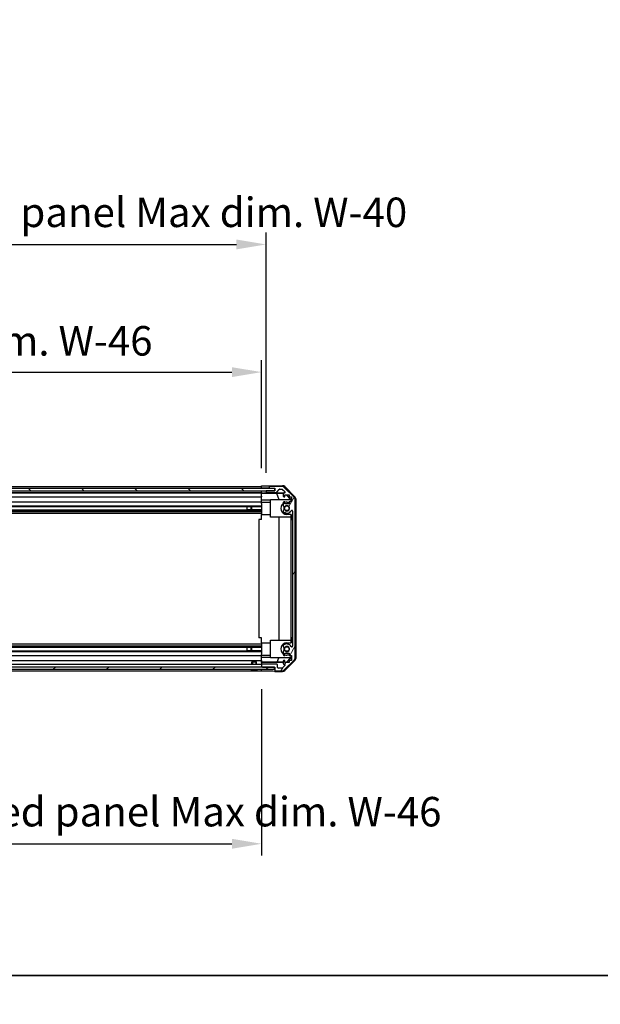
# Model space of a CAD drawing. Units: millimetres. Extents: x 0 to 13354, y -19 to 2248.
# Drawn here: x 2588 to 2980, y -19 to 645 of the extents above; entities that cross this region are included whole.
import ezdxf

# ---------------------------------------------------------------- set-up
doc = ezdxf.new("R2010")
doc.units = ezdxf.units.MM
for name, color, linetype, lineweight in [('AM_5', 3, 'Continuous', 25), ('Border (ISO)', 7, 'Continuous', 35), ('Hatch (ISO)', 1, 'Continuous', 18), ('TK1', 7, 'Continuous', 25), ('TK2', 2, 'Continuous', 25), ('TK4', 3, 'Continuous', 25), ('TK5', 4, 'Continuous', 25), ('TK8', 8, 'Continuous', 25)]:
    doc.layers.add(name, color=color, linetype=linetype, lineweight=lineweight)
doc.styles.add('Note Text (TK)English', font='arial.ttf')
doc.dimstyles.new('Default - Method 1b (TK)English', dxfattribs={"dimscale": 4, "dimtxt": 2.5, "dimasz": 2.5, "dimexe": 1, "dimexo": 1.5, "dimgap": 1, "dimtad": 1, "dimtoh": 1, "dimrnd": 1e-08, "dimdsep": 46, "dimtxsty": 'Note Text (TK)English', "dimcen": 0.09, "dimdle": 5, "dimclrd": 100, "dimclre": 100, "dimclrt": 7, "dimadec": 1, "dimazin": 1, "dimtfac": 1, "dimtmove": 0, "dimatfit": 3, "dimfxl": 1, "dimtolj": 1, "dimlwd": -1, "dimlwe": -1, "dimarcsym": 0})

# ---------------------------------------------------------------- blocks, each defined once
blk = doc.blocks.new('図面枠 tk図枠')
at = {"layer": 'Border (ISO)'}
blk.add_line((21, 8), (412, 8), dxfattribs=at)
blk = doc.blocks.new('*D129')
at = {"layer": 'AM_5', "color": 100}
for p, q in [((2297.14, 342.53), (2297.14, 415.21)), ((2751.14, 342.44), (2751.14, 415.21)), ((2317.14, 407.21), (2731.14, 407.21))]:
    blk.add_line(p, q, dxfattribs=at)
for points in [[(2317.14, 410.54), (2317.14, 403.88), (2297.14, 407.21)], [(2731.14, 410.54), (2731.14, 403.88), (2751.14, 407.21)]]:
    blk.add_solid(points, dxfattribs=at)
at = {"layer": 'Defpoints', "color": 0}
for p in [(2751.14, 407.21), (2297.14, 330.53), (2751.14, 330.44)]:
    blk.add_point(p, dxfattribs=at)
at = {"layer": 'AM_5', "color": 7, "insert": (2356.68, 428.32), "char_height": 20, "attachment_point": 4, "style": 'Note Text (TK)English'}
blk.add_mtext('\\A1; \\fＭＳ Ｐゴシック|b0|i0;\\H19.8985;有効寸法 / Max dim. W-46', dxfattribs=at)
blk = doc.blocks.new('*D130')
at = {"layer": 'AM_5', "color": 100}
for p, q in [((2294.14, 339.18), (2294.14, 501.39)), ((2754.14, 339.18), (2754.14, 501.39)), ((2314.14, 493.39), (2734.14, 493.39))]:
    blk.add_line(p, q, dxfattribs=at)
for points in [[(2314.14, 496.72), (2314.14, 490.05), (2294.14, 493.39)], [(2734.14, 496.72), (2734.14, 490.05), (2754.14, 493.39)]]:
    blk.add_solid(points, dxfattribs=at)
at = {"layer": 'Defpoints', "color": 0}
for p in [(2754.14, 493.39), (2294.14, 327.18), (2754.14, 327.18)]:
    blk.add_point(p, dxfattribs=at)
at = {"layer": 'AM_5', "color": 7, "insert": (2191.6, 515.07), "char_height": 20, "attachment_point": 4, "style": 'Note Text (TK)English'}
blk.add_mtext('\\A1; \\fＭＳ Ｐゴシック|b0|i0;\\H19.8985;ハメ込みパネル有効寸法 / Slide panel Max dim. W-40', dxfattribs=at)
blk = doc.blocks.new('*D131')
at = {"layer": 'AM_5', "color": 100}
for p, q in [((2297.14, 193.13), (2297.14, 80.85)), ((2751.14, 193.28), (2751.14, 80.85)), ((2317.14, 88.85), (2731.14, 88.85))]:
    blk.add_line(p, q, dxfattribs=at)
for points in [[(2317.14, 92.19), (2317.14, 85.52), (2297.14, 88.85)], [(2731.14, 92.19), (2731.14, 85.52), (2751.14, 88.85)]]:
    blk.add_solid(points, dxfattribs=at)
at = {"layer": 'Defpoints', "color": 0}
for p in [(2297.14, 205.13), (2751.14, 205.28), (2751.14, 88.85)]:
    blk.add_point(p, dxfattribs=at)
at = {"layer": 'AM_5', "color": 7, "insert": (2168.7, 110.53), "char_height": 20, "attachment_point": 4, "style": 'Note Text (TK)English'}
blk.add_mtext('\\A1; \\fＭＳ Ｐゴシック|b0|i0;\\H19.8985;ねじ止めパネル有効寸法 / Screwed panel Max dim. W-46', dxfattribs=at)

msp = doc.modelspace()

# ---------------------------------------------------------------- hatches: boundary and pattern name
at = {"layer": 'Hatch (ISO)'}
h = msp.add_hatch(dxfattribs=at)
h.set_pattern_fill('ANSI31', color=256, scale=203.2, angle=90.0002105, style=0)
h.set_pattern_definition([(135.0002, (1406, -64), (-17.96045, -17.9606), [])])
h.paths.add_polyline_path([(2288.1938, 328.6762), (2288.1938, 327.1762), (2293.6438, 327.1762), (2754.6438, 327.1762), (2760.0938, 327.1762), (2760.0938, 328.6762)])
h = msp.add_hatch(dxfattribs=at)
h.set_pattern_fill('ANSI31', color=256, scale=203.2, angle=14.9999778, style=0)
h.set_pattern_definition([(60, (1406, -64), (-21.99704, 12.7), [])])
edge = h.paths.add_edge_path()
edge.add_ellipse((2771.8438, 321.1978), major_axis=(2, 0), ratio=1, start_angle=0, end_angle=45)
edge.add_line((2773.258, 322.612), (2766.4296, 329.4404))
edge.add_ellipse((2765.0154, 328.0262), major_axis=(1.4142, 1.4142), ratio=1, start_angle=0, end_angle=45)
edge.add_line((2765.0154, 330.0262), (2756.6438, 330.0262))
edge.add_ellipse((2756.6438, 329.5262), major_axis=(0, 0.5), ratio=1, start_angle=0, end_angle=90)
edge.add_line((2756.1438, 329.5262), (2756.1438, 329.3262))
edge.add_ellipse((2756.6438, 329.3262), major_axis=(-0.5, 0), ratio=1, start_angle=0, end_angle=90)
edge.add_line((2756.6438, 328.8262), (2760.1438, 328.8262))
edge.add_line((2760.1438, 328.8262), (2760.1438, 327.1762))
edge.add_line((2760.1438, 327.1762), (2760.0938, 327.1762))
edge.add_line((2760.0938, 327.1762), (2754.6438, 327.1762))
edge.add_ellipse((2754.6438, 326.6762), major_axis=(0, 0.5), ratio=1, start_angle=0, end_angle=90)
edge.add_line((2754.1438, 326.6762), (2754.1438, 326.4762))
edge.add_ellipse((2754.6438, 326.4762), major_axis=(-0.5, 0), ratio=1, start_angle=0, end_angle=90)
edge.add_line((2754.6438, 325.9762), (2760.9193, 325.9762))
edge.add_ellipse((2760.9193, 326.4762), major_axis=(0, -0.5), ratio=1, start_angle=0, end_angle=48.3664607)
edge.add_line((2761.293, 326.144), (2762.9946, 328.0584))
edge.add_ellipse((2763.3684, 327.7262), major_axis=(-0.3737, 0.3322), ratio=1, start_angle=311.6335393, end_angle=360, ccw=False)
edge.add_line((2763.3684, 328.2262), (2764.8911, 328.2262))
edge.add_ellipse((2764.8911, 327.7262), major_axis=(0, 0.5), ratio=1, start_angle=315, end_angle=360, ccw=False)
edge.add_line((2765.2447, 328.0797), (2766.7947, 326.5297))
edge.add_ellipse((2766.4411, 326.1762), major_axis=(0.3536, 0.3536), ratio=1, start_angle=225, end_angle=360, ccw=False)
edge.add_line((2766.4411, 325.6762), (2766.1438, 325.6762))
edge.add_ellipse((2766.1438, 325.1762), major_axis=(0, 0.5), ratio=1, start_angle=0, end_angle=90)
edge.add_line((2765.6438, 325.1762), (2765.6438, 323.5262))
edge.add_ellipse((2766.1438, 323.5262), major_axis=(-0.5, 0), ratio=1, start_angle=0, end_angle=90)
edge.add_line((2766.1438, 323.0262), (2766.8938, 323.0262))
edge.add_line((2766.8938, 323.0262), (2766.8938, 324.4262))
edge.add_line((2766.8938, 324.4262), (2769.6938, 324.4262))
edge.add_line((2769.6938, 324.4262), (2769.6938, 323.0262))
edge.add_line((2769.6938, 323.0262), (2771.3938, 323.0262))
edge.add_line((2771.3938, 323.0262), (2771.3938, 319.6262))
edge.add_line((2771.3938, 319.6262), (2769.6938, 319.6262))
edge.add_line((2769.6938, 319.6262), (2769.6938, 318.2262))
edge.add_line((2769.6938, 318.2262), (2766.8938, 318.2262))
edge.add_line((2766.8938, 318.2262), (2766.8938, 319.6262))
edge.add_line((2766.8938, 319.6262), (2766.1438, 319.6262))
edge.add_ellipse((2766.1438, 319.1262), major_axis=(0, 0.5), ratio=1, start_angle=0, end_angle=90)
edge.add_line((2765.6438, 319.1262), (2765.6438, 316.9989))
edge.add_ellipse((2766.4014, 317.2559), major_axis=(-0.7576, -0.2571), ratio=1, start_angle=0, end_angle=113.3358856)
edge.add_ellipse((2768.1438, 315.3262), major_axis=(-1.2063, 1.336), ratio=1, start_angle=95.8404263, end_angle=360, ccw=False)
edge.add_ellipse((2766.4014, 313.3964), major_axis=(0.5361, 0.5938), ratio=1, start_angle=0, end_angle=113.3358856)
edge.add_line((2765.6438, 313.6535), (2765.6437, 313.1393))
edge.add_ellipse((2766.4014, 313.3964), major_axis=(-0.7577, -0.2571), ratio=1, start_angle=0, end_angle=29.1763119)
edge.add_ellipse((2768.1438, 315.3262), major_axis=(-2.2786, -2.5236), ratio=1, start_angle=0, end_angle=102.7592575)
edge.add_ellipse((2771.5441, 313.4164), major_axis=(-0.4357, 0.2447), ratio=1, start_angle=209.3205294, end_angle=360, ccw=False)
edge.add_line((2772.0438, 313.4164), (2772.0438, 222.2359))
edge.add_ellipse((2771.5441, 222.2359), major_axis=(0.4997, 0), ratio=1, start_angle=209.3205294, end_angle=360, ccw=False)
edge.add_ellipse((2768.1438, 220.3262), major_axis=(2.9645, 1.665), ratio=1, start_angle=0, end_angle=102.7592575)
edge.add_ellipse((2766.4014, 222.2559), major_axis=(-0.5362, 0.5939), ratio=1, start_angle=0, end_angle=29.1763119)
edge.add_line((2765.6437, 222.513), (2765.6438, 221.9989))
edge.add_ellipse((2766.4014, 222.2559), major_axis=(-0.7576, -0.2571), ratio=1, start_angle=0, end_angle=113.3358856)
edge.add_ellipse((2768.1438, 220.3262), major_axis=(-1.2063, 1.336), ratio=1, start_angle=95.8404263, end_angle=360, ccw=False)
edge.add_ellipse((2766.4014, 218.3964), major_axis=(0.5361, 0.5938), ratio=1, start_angle=0, end_angle=113.3358856)
edge.add_line((2765.6438, 218.6535), (2765.6438, 216.5262))
edge.add_ellipse((2766.1438, 216.5262), major_axis=(-0.5, 0), ratio=1, start_angle=0, end_angle=90)
edge.add_line((2766.1438, 216.0262), (2766.8938, 216.0262))
edge.add_line((2766.8938, 216.0262), (2766.8938, 217.4262))
edge.add_line((2766.8938, 217.4262), (2769.6938, 217.4262))
edge.add_line((2769.6938, 217.4262), (2769.6938, 216.0262))
edge.add_line((2769.6938, 216.0262), (2771.3938, 216.0262))
edge.add_line((2771.3938, 216.0262), (2771.3938, 212.6262))
edge.add_line((2771.3938, 212.6262), (2769.6938, 212.6262))
edge.add_line((2769.6938, 212.6262), (2769.6938, 211.2262))
edge.add_line((2769.6938, 211.2262), (2766.8938, 211.2262))
edge.add_line((2766.8938, 211.2262), (2766.8938, 212.6262))
edge.add_line((2766.8938, 212.6262), (2766.1438, 212.6262))
edge.add_ellipse((2766.1438, 212.1262), major_axis=(0, 0.5), ratio=1, start_angle=0, end_angle=90)
edge.add_line((2765.6438, 212.1262), (2765.6438, 210.4762))
edge.add_ellipse((2766.1438, 210.4762), major_axis=(-0.5, 0), ratio=1, start_angle=0, end_angle=90)
edge.add_line((2766.1438, 209.9762), (2766.4411, 209.9762))
edge.add_ellipse((2766.4411, 209.4762), major_axis=(0, 0.5), ratio=1, start_angle=225, end_angle=360, ccw=False)
edge.add_line((2766.7947, 209.1226), (2765.2447, 207.5726))
edge.add_ellipse((2764.8911, 207.9262), major_axis=(0.3536, -0.3536), ratio=1, start_angle=315, end_angle=360, ccw=False)
edge.add_line((2764.8911, 207.4262), (2762.4438, 207.4262))
edge.add_ellipse((2762.4438, 207.9262), major_axis=(0, -0.5), ratio=1, start_angle=270, end_angle=360, ccw=False)
edge.add_line((2761.9438, 207.9262), (2761.9438, 209.6262))
edge.add_ellipse((2761.4438, 209.6262), major_axis=(0.5, 0), ratio=1, start_angle=0, end_angle=90)
edge.add_line((2761.4438, 210.1262), (2751.6438, 210.1262))
edge.add_ellipse((2751.6438, 209.6262), major_axis=(0, 0.5), ratio=1, start_angle=0, end_angle=90)
edge.add_line((2751.1438, 209.6262), (2751.1438, 208.6262))
edge.add_ellipse((2751.6438, 208.6262), major_axis=(-0.5, 0), ratio=1, start_angle=0, end_angle=90)
edge.add_line((2751.6438, 208.1262), (2759.8938, 208.1262))
edge.add_line((2759.8938, 208.1262), (2760.1438, 208.1262))
edge.add_line((2760.1438, 208.1262), (2760.1438, 206.1262))
edge.add_ellipse((2760.6438, 206.1262), major_axis=(-0.5, 0), ratio=1, start_angle=0, end_angle=90)
edge.add_line((2760.6438, 205.6262), (2765.0154, 205.6262))
edge.add_ellipse((2765.0154, 207.6262), major_axis=(0, -2), ratio=1, start_angle=0, end_angle=45)
edge.add_line((2766.4296, 206.212), (2773.258, 213.0404))
edge.add_ellipse((2771.8438, 214.4546), major_axis=(1.4142, -1.4142), ratio=1, start_angle=0, end_angle=45)
edge.add_line((2773.8438, 214.4546), (2773.8438, 321.1978))
h = msp.add_hatch(dxfattribs=at)
h.set_pattern_fill('ANSI31', color=256, scale=203.2, style=0)
h.set_pattern_definition([(45, (1406, -64), (-17.9605, 17.9605), [])])
h.paths.add_polyline_path([(2288.3938, 206.6262), (2759.8938, 206.6262), (2759.8938, 208.1262), (2751.6438, 208.1262), (2296.6438, 208.1262), (2288.3938, 208.1262)])

# ---------------------------------------------------------------- linework, layer by layer
at = {"layer": 'TK1'}
for p, q in [((2297.1438, 330.0262), (2751.1438, 330.0262)), ((2297.1438, 328.8262), (2751.1438, 328.8262)), ((2297.1438, 325.9762), (2751.1438, 325.9762)), ((2297.1438, 325.6762), (2751.1438, 325.6762)), ((2754.1438, 326.6762), (2754.1438, 326.4762)), ((2754.6438, 327.1762), (2760.1438, 327.1754)), ((2754.6438, 325.9762), (2760.9193, 325.9762)), ((2756.1438, 329.5262), (2756.1438, 329.3262)), ((2765.0154, 330.0262), (2756.6438, 330.0262)), ((2756.6438, 328.8262), (2760.1438, 328.8262)), ((2760.1438, 328.8262), (2760.1438, 327.1754)), ((2761.293, 326.144), (2762.9946, 328.0584)), ((2763.3684, 328.2262), (2764.8911, 328.2262)), ((2765.2447, 328.0797), (2766.7947, 326.5297)), ((2766.4411, 325.6762), (2766.1438, 325.6762)), ((2773.258, 322.612), (2766.4296, 329.4404)), ((2297.1438, 323.0262), (2751.1438, 323.0262)), ((2297.1438, 319.6262), (2751.1438, 319.6262)), ((2765.6438, 325.1762), (2765.6438, 323.5262)), ((2765.6438, 319.1262), (2765.6438, 316.9989)), ((2766.1438, 323.0262), (2766.8938, 323.0262)), ((2766.8938, 319.6262), (2766.1438, 319.6262)), ((2766.8938, 323.0262), (2766.8938, 324.4262)), ((2766.8938, 324.4262), (2769.6938, 324.4262)), ((2766.8938, 318.2262), (2766.8938, 319.6262)), ((2769.6938, 324.4262), (2769.6938, 323.0262)), ((2769.6938, 323.0262), (2771.3938, 323.0262)), ((2771.3938, 319.6262), (2769.6938, 319.6262)), ((2769.6938, 319.6262), (2769.6938, 318.2262)), ((2771.3938, 323.0262), (2771.3938, 319.6262)), ((2773.8438, 214.4546), (2773.8438, 321.1978)), ((2297.1438, 316.9989), (2751.1438, 316.9989)), ((2297.1438, 316.4559), (2751.1438, 316.4559)), ((2297.1438, 314.1964), (2751.1438, 314.1964)), ((2297.1438, 313.6535), (2751.1438, 313.6535)), ((2297.1438, 313.1393), (2751.1438, 313.1393)), ((2741.1438, 316.4643), (2751.1438, 316.4643)), ((2751.1438, 314.188), (2741.1438, 314.188)), ((2765.6438, 313.6535), (2765.6437, 313.1393)), ((2769.6938, 318.2262), (2766.8938, 318.2262)), ((2772.0438, 313.4164), (2772.0438, 222.2359)), ((2297.1438, 311.9261), (2751.1438, 311.9261)), ((2297.1438, 223.7263), (2751.1438, 223.7263)), ((2297.1438, 222.513), (2751.1438, 222.513)), ((2297.1438, 221.9989), (2751.1438, 221.9989)), ((2297.1438, 221.4559), (2751.1438, 221.4559)), ((2741.1438, 221.4643), (2751.1438, 221.4643)), ((2765.6437, 222.513), (2765.6438, 221.9989)), ((2297.1438, 219.1964), (2751.1438, 219.1964)), ((2297.1438, 218.6535), (2751.1438, 218.6535)), ((2297.1438, 216.0262), (2751.1438, 216.0262)), ((2751.1438, 219.188), (2741.1438, 219.188)), ((2765.6438, 218.6535), (2765.6438, 216.5262)), ((2766.1438, 216.0262), (2766.8938, 216.0262)), ((2766.4296, 206.212), (2773.258, 213.0404)), ((2766.8938, 216.0262), (2766.8938, 217.4262)), ((2766.8938, 217.4262), (2769.6938, 217.4262)), ((2769.6938, 217.4262), (2769.6938, 216.0262)), ((2769.6938, 216.0262), (2771.3938, 216.0262)), ((2771.3938, 216.0262), (2771.3938, 212.6262)), ((2297.1438, 212.6262), (2751.1438, 212.6262)), ((2297.1438, 210.1262), (2751.1438, 210.1262)), ((2751.1438, 209.6262), (2751.1438, 208.6262)), ((2761.4438, 210.1262), (2751.6438, 210.1262)), ((2751.6438, 208.1262), (2760.1438, 208.1262)), ((2760.1438, 208.1262), (2760.1438, 206.1262)), ((2761.9438, 207.9262), (2761.9438, 209.6262)), ((2764.8911, 207.4262), (2762.4438, 207.4262)), ((2766.7947, 209.1226), (2765.2447, 207.5726)), ((2765.6438, 212.1262), (2765.6438, 210.4762)), ((2766.8938, 212.6262), (2766.1438, 212.6262)), ((2766.1438, 209.9762), (2766.4411, 209.9762)), ((2766.8938, 211.2262), (2766.8938, 212.6262)), ((2769.6938, 211.2262), (2766.8938, 211.2262)), ((2771.3938, 212.6262), (2769.6938, 212.6262)), ((2769.6938, 212.6262), (2769.6938, 211.2262)), ((2297.1438, 205.6262), (2751.1438, 205.6262)), ((2760.6438, 205.6262), (2765.0154, 205.6262))]:
    msp.add_line(p, q, dxfattribs=at)
for centre, radius, start, end in [((2754.6438, 326.6762), 0.5, 90, 180), ((2754.6438, 326.4762), 0.5, 180, 270), ((2756.6438, 329.5262), 0.5, 90, 180), ((2756.6438, 329.3262), 0.5, 180, 270), ((2760.9193, 326.4762), 0.5, 270, 318.3664607), ((2763.3684, 327.7262), 0.5, 90, 138.3664607), ((2764.8911, 327.7262), 0.5, 45, 90), ((2765.0154, 328.0262), 2, 45, 90), ((2766.1438, 325.1762), 0.5, 90, 180), ((2766.4411, 326.1762), 0.5, 270, 45), ((2766.1438, 323.5262), 0.5, 180, 270), ((2766.1438, 319.1262), 0.5, 90, 180), ((2771.8438, 321.1978), 2, 0, 45), ((2766.4014, 313.3964), 0.8001, 198.7439012, 227.9202131), ((2766.4014, 317.2559), 0.8, 198.7439012, 312.0797869), ((2766.4014, 313.3964), 0.8, 47.9202131, 161.2560988), ((2768.1438, 315.3262), 3.4001, 227.9202131, 330.6794706), ((2768.1438, 315.3262), 1.8, 227.9202131, 132.0797869), ((2771.5441, 313.4164), 0.4997, 0, 150.6794706), ((2766.4014, 222.2559), 0.8001, 132.0797869, 161.2560988), ((2766.4014, 222.2559), 0.8, 198.7439012, 312.0797869), ((2768.1438, 220.3262), 3.4001, 29.3205294, 132.0797869), ((2768.1438, 220.3262), 1.8, 227.9202131, 132.0797869), ((2771.5441, 222.2359), 0.4997, 209.3205294, 0), ((2766.4014, 218.3964), 0.8, 47.9202131, 161.2560988), ((2766.1438, 216.5262), 0.5, 180, 270), ((2771.8438, 214.4546), 2, 315, 0), ((2751.6438, 209.6262), 0.5, 90, 180), ((2751.6438, 208.6262), 0.5, 180, 270), ((2760.6438, 206.1262), 0.5, 180, 270), ((2761.4438, 209.6262), 0.5, 0, 90), ((2762.4438, 207.9262), 0.5, 180, 270), ((2764.8911, 207.9262), 0.5, 270, 315), ((2765.0154, 207.6262), 2, 270, 315), ((2766.1438, 212.1262), 0.5, 90, 180), ((2766.1438, 210.4762), 0.5, 180, 270), ((2766.4411, 209.4762), 0.5, 315, 90)]:
    msp.add_arc(centre, radius, start, end, dxfattribs=at)
at = {"layer": 'TK2'}
for p, q in [((2751.1438, 328.8254), (2751.1438, 330.4389)), ((2751.1438, 330.4389), (2754.1438, 330.4389)), ((2751.1438, 329.3262), (2751.1438, 329.5262)), ((2751.1438, 328.6762), (2751.1438, 328.8254)), ((2751.1438, 328.6762), (2751.1438, 328.8254)), ((2754.1438, 328.8254), (2751.1438, 328.8254)), ((2751.1438, 327.1762), (2751.1438, 327.1754)), ((2751.1438, 325.6231), (2751.1438, 327.1754)), ((2751.1438, 327.1754), (2754.6166, 327.1754)), ((2751.1438, 326.4762), (2751.1438, 326.6762)), ((2756.1438, 328.8254), (2754.1438, 328.8254)), ((2754.1438, 327.1754), (2754.1438, 326.6762)), ((2754.1438, 326.4762), (2754.1438, 325.6754)), ((2754.1438, 325.6754), (2766.1166, 325.6754)), ((2754.1438, 325.6754), (2754.1438, 325.658)), ((2756.1438, 330.5262), (2756.1438, 329.5262)), ((2756.1438, 330.5262), (2765.3142, 330.5262)), ((2756.1438, 329.3262), (2756.1438, 328.8254)), ((2756.1438, 328.8254), (2760.1438, 328.8254)), ((2766.7283, 329.9405), (2773.5582, 323.1106)), ((2751.1438, 325.4212), (2751.1438, 325.6231)), ((2752.1438, 325.6231), (2751.1438, 325.6231)), ((2751.1438, 325.4212), (2751.1438, 325.1762)), ((2751.1438, 325.4036), (2761.0813, 325.4036)), ((2751.1438, 323.5262), (2751.1438, 325.1762)), ((2751.1438, 323.5262), (2751.1438, 323.0262)), ((2751.1438, 320.8974), (2751.1438, 323.0262)), ((2751.1438, 319.6262), (2751.1438, 320.8974)), ((2757.1438, 320.8974), (2751.1438, 320.8974)), ((2751.1438, 319.6262), (2751.1438, 319.1262)), ((2751.1438, 319.4262), (2757.1438, 319.4262)), ((2751.1438, 318.5758), (2751.1438, 319.1262)), ((2757.1438, 309.3262), (2757.1438, 321.3262)), ((2757.1438, 321.3262), (2770.8892, 321.3262)), ((2761.0813, 325.4036), (2765.7507, 325.4851)), ((2761.0813, 325.4036), (2762.741, 321.3262)), ((2767.6311, 324.4262), (2770.6859, 321.3262)), ((2767.9987, 324.4262), (2771.1434, 321.2815)), ((2768.1438, 319.4262), (2769.6938, 319.4262)), ((2771.0386, 321.1768), (2770.8892, 321.3262)), ((2771.1434, 321.2815), (2771.0386, 321.1768)), ((2771.0386, 319.6262), (2771.0386, 321.1768)), ((2771.1434, 321.2815), (2771.1434, 319.6262)), ((2774.1438, 321.6966), (2774.1438, 213.9558)), ((2751.1438, 318.5758), (2751.1438, 311.2262)), ((2751.1438, 307.8262), (2749.1438, 307.8262)), ((2749.1438, 307.8262), (2749.1438, 227.8262)), ((2751.1438, 307.8262), (2751.1438, 311.2262)), ((2751.1438, 311.2262), (2757.1438, 311.2262)), ((2771.0386, 309.3262), (2757.1438, 309.3262)), ((2762.9012, 226.3262), (2762.9012, 309.3262)), ((2771.1434, 311.2262), (2768.1438, 311.2262)), ((2770.9345, 309.3262), (2770.9345, 226.3262)), ((2771.0386, 309.3262), (2771.0386, 311.2262)), ((2771.1434, 311.2262), (2771.1434, 307.8262)), ((2771.1434, 307.8262), (2772.0434, 307.8262)), ((2771.1434, 227.8262), (2771.1434, 307.8262)), ((2772.0434, 307.8262), (2772.0434, 227.8262)), ((2751.1438, 227.8262), (2749.1438, 227.8262)), ((2751.1438, 224.4262), (2751.1438, 227.8262)), ((2757.1438, 214.3262), (2757.1438, 226.3262)), ((2757.1438, 226.3262), (2771.0386, 226.3262)), ((2771.0386, 224.4262), (2771.0386, 226.3262)), ((2772.0434, 227.8262), (2771.1434, 227.8262)), ((2771.1434, 227.8262), (2771.1434, 224.4262)), ((2751.1438, 224.4262), (2751.1438, 217.0766)), ((2751.1438, 224.4262), (2757.1438, 224.4262)), ((2768.1438, 224.4262), (2771.1434, 224.4262)), ((2751.1438, 216.5262), (2751.1438, 217.0766)), ((2751.1438, 216.5262), (2751.1438, 216.0262)), ((2751.1438, 216.2262), (2757.1438, 216.2262)), ((2751.1438, 214.755), (2751.1438, 216.0262)), ((2751.1438, 212.6262), (2751.1438, 214.755)), ((2751.1438, 214.755), (2757.1438, 214.755)), ((2770.8892, 214.3262), (2757.1438, 214.3262)), ((2761.5576, 211.419), (2762.741, 214.3262)), ((2770.6859, 214.3262), (2767.7152, 211.3115)), ((2771.1434, 214.3709), (2767.9987, 211.2262)), ((2769.6938, 216.2262), (2768.1438, 216.2262)), ((2770.8892, 214.3262), (2771.0386, 214.4756)), ((2771.0386, 214.4756), (2771.0386, 216.0262)), ((2771.0386, 214.4756), (2771.1434, 214.3709)), ((2771.1434, 216.0262), (2771.1434, 214.3709)), ((2751.1438, 212.6262), (2751.1438, 212.1262)), ((2751.1438, 211.3802), (2751.1438, 212.1262)), ((2761.5576, 211.419), (2751.1438, 211.419)), ((2751.1438, 211.1271), (2751.1438, 211.3802)), ((2765.6438, 211.1271), (2751.1438, 211.1271)), ((2751.1438, 211.1271), (2751.1438, 209.6262)), ((2751.1438, 208.6262), (2751.1438, 208.1262)), ((2751.1438, 206.1262), (2751.1438, 206.6262)), ((2751.1438, 205.2833), (2751.1438, 206.6262)), ((2760.1438, 206.1262), (2760.1438, 205.1262)), ((2765.6438, 211.3476), (2761.5576, 211.419)), ((2773.5582, 212.5417), (2766.7283, 205.7118)), ((2767.7152, 211.3115), (2766.8938, 211.3258)), ((2767.8005, 211.2262), (2767.7152, 211.3115)), ((2755.1438, 205.2833), (2751.1438, 205.2833)), ((2760.1438, 205.1262), (2765.3142, 205.1262))]:
    msp.add_line(p, q, dxfattribs=at)
for centre, radius, start, end in [((2768.1438, 315.3262), 4.1, 90, 107.7508272), ((2768.1438, 315.3262), 4.1, 127.5718693, 270), ((2768.1438, 315.3262), 2.1, 147.4386724, 212.5613276), ((2768.1438, 315.3262), 2, 145.4051545, 214.5948455), ((2768.1438, 220.3262), 4.1, 90, 232.4281307), ((2768.1438, 220.3262), 2.1, 147.4386724, 212.5613276), ((2768.1438, 220.3262), 2, 145.4051545, 214.5948455), ((2768.1438, 220.3262), 4.1, 252.2491728, 270)]:
    msp.add_arc(centre, radius, start, end, dxfattribs=at)
for centre, major_axis, ratio, start_param, end_param in [((2752.1438, 325.658), (2, 0), 0.01745506, 4.71238898, 6.28318531), ((2754.1438, 330.4738), (2, 0), 0.01745506, 4.71238898, 6.28318531), ((2765.3136, 328.5259), (1.4146, 1.4146), 0.99969546, 0, 0.78524587), ((2772.1435, 321.696), (1.4146, 1.4146), 0.99969546, 5.49793944, 6.28318531), ((2772.1435, 213.9564), (1.4146, -1.4146), 0.99969546, 0, 0.78524587), ((2755.1438, 205.196), (5, 0), 0.01745506, 0, 1.57079633), ((2765.3136, 207.1265), (1.4146, -1.4146), 0.99969546, 5.49793944, 6.28318531)]:
    msp.add_ellipse(centre, major_axis=major_axis, ratio=ratio, start_param=start_param, end_param=end_param, dxfattribs=at)
at = {"layer": 'TK4'}
for p, q in [((2760.0938, 328.6762), (2288.1938, 328.6762)), ((2288.1938, 327.1762), (2760.0938, 327.1762)), ((2760.1438, 327.1762), (2754.6438, 327.1762)), ((2760.0938, 327.1762), (2760.0938, 328.6762))]:
    msp.add_line(p, q, dxfattribs=at)
at = {"layer": 'TK5'}
for p, q in [((2759.8938, 208.1262), (2288.3938, 208.1262)), ((2288.3938, 206.6262), (2759.8938, 206.6262)), ((2759.8938, 206.6262), (2759.8938, 208.1262))]:
    msp.add_line(p, q, dxfattribs=at)
at = {"layer": 'TK8'}
for p, q in [((2741.1438, 316.4643), (2741.1438, 314.188)), ((2744.1438, 314.1964), (2744.1438, 316.4559)), ((2744.5738, 314.1964), (2744.5738, 316.4559)), ((2741.1438, 221.4643), (2741.1438, 219.188)), ((2744.1438, 219.1964), (2744.1438, 221.4559)), ((2744.5738, 219.1964), (2744.5738, 221.4559)), ((2744.412, 206.2835), (2744.4115, 206.2782)), ((2744.6438, 211.6262), (2747.6439, 211.6262)), ((2744.6438, 210.1262), (2744.6438, 211.6262)), ((2744.9448, 211.6262), (2744.9448, 210.1262)), ((2745.862, 206.2835), (2745.8458, 206.0987)), ((2746.4418, 206.0987), (2746.4257, 206.2835)), ((2747.3429, 210.1262), (2747.3429, 211.6262)), ((2747.6439, 210.1262), (2747.6439, 211.6262)), ((2747.8762, 206.2782), (2747.8757, 206.2835))]:
    msp.add_line(p, q, dxfattribs=at)
for centre, radius in [((2768.1438, 315.3262), 1.582), ((2768.1438, 315.3262), 1.57), ((2768.1438, 220.3262), 1.582), ((2768.1438, 220.3262), 1.57)]:
    msp.add_circle(centre, radius, dxfattribs=at)
for centre, radius, start, end in [((2743.3707, 206.6162), 0.01, 90, 248.3604788), ((2746.1438, 213.6063), 7.5301, 248.3604788, 256.6997733), ((2746.1438, 213.6063), 7.5301, 283.3002267, 291.6395212), ((2748.917, 206.6162), 0.01, 291.6395212, 90)]:
    msp.add_arc(centre, radius, start, end, dxfattribs=at)
for centre, major_axis, start_param, end_param in [((2746.1438, 213.5751), (7.5216, 0), 4.48005296, 4.64586493), ((2746.1438, 213.701), (7.4512, 0), 4.67455203, 4.75022593), ((2746.1438, 213.5751), (7.5216, 0), 4.77891303, 4.944725)]:
    msp.add_ellipse(centre, major_axis=major_axis, ratio=0.9961947, start_param=start_param, end_param=end_param, dxfattribs=at)
for points in [[(2745.6438, 206.0987), (2745.6691, 206.097), (2745.6961, 206.0956), (2745.7457, 206.0936), (2745.7684, 206.0932), (2745.8042, 206.0932), (2745.8198, 206.0936), (2745.8405, 206.0956), (2745.8456, 206.097), (2745.8458, 206.0987)], [(2746.4418, 206.0987), (2746.442, 206.097), (2746.4472, 206.0956), (2746.4679, 206.0936), (2746.4834, 206.0932), (2746.5193, 206.0932), (2746.5419, 206.0936), (2746.5916, 206.0956), (2746.6185, 206.097), (2746.6438, 206.0987)]]:
    msp.add_open_spline(points, degree=3, knots=[0.0307191633, 0.0307191633, 0.0307191633, 0.0307191633, 0.0383195288, 0.0383195288, 0.0459198942, 0.0459198942, 0.0535202597, 0.0535202597, 0.0611206252, 0.0611206252, 0.0611206252, 0.0611206252], dxfattribs=at)

# ---------------------------------------------------------------- block references
at = {"xscale": 8, "yscale": 8, "zscale": 8}
msp.add_blockref('図面枠 tk図枠', (1406, -64), dxfattribs=at)

# ---------------------------------------------------------------- dimensions: what is measured, and where the dimension line sits
at = {"layer": 'AM_5'}
dim = msp.add_linear_dim(base=(2754.1438, 493.388), p1=(2294.1438, 327.1754), p2=(2754.1438, 327.1754), text=' \\fＭＳ Ｐゴシック|b0|i0;\\H19.8985;ハメ込みパネル有効寸法 / Slide panel Max dim. W-40', dimstyle='Default - Method 1b (TK)English', override={"dimscale": 0, "dimtxt": 20, "dimasz": 20, "dimexe": 8, "dimexo": 12, "dimgap": 8, "dimtoh": 0, "dimdec": 2, "dimcen": 0.72, "dimtp": 0, "dimtm": 0, "dimtdec": 2, "dimtix": 0, "dimtofl": 0, "dimtmove": 0, "dimatfit": 1}, dxfattribs=at)
dim.commit()
dim.dimension.update_dxf_attribs({"geometry": '*D130', "text_midpoint": (2524.1438, 493.388), "dimtype": 160})
for base, p1, p2, text, picture, middle in [((2751.1438, 407.21), (2297.1438, 330.5262), (2751.1438, 330.4389), ' \\fＭＳ Ｐゴシック|b0|i0;\\H19.8985;有効寸法 / Max dim. W-46', '*D129', (2523.0892, 407.21)), ((2751.1438, 88.854), (2297.1438, 205.1262), (2751.1438, 205.2833), ' \\fＭＳ Ｐゴシック|b0|i0;\\H19.8985;ねじ止めパネル有効寸法 / Screwed panel Max dim. W-46', '*D131', (2524.1438, 88.854))]:
    dim = msp.add_linear_dim(base=base, p1=p1, p2=p2, angle=180, text=text, dimstyle='Default - Method 1b (TK)English', override={"dimscale": 0, "dimtxt": 20, "dimasz": 20, "dimexe": 8, "dimexo": 12, "dimgap": 8, "dimtoh": 0, "dimdec": 2, "dimcen": 0.72, "dimtp": 0, "dimtm": 0, "dimtdec": 2, "dimtix": 0, "dimtofl": 0, "dimtmove": 0, "dimatfit": 1}, dxfattribs=at)
    dim.commit()
    dim.dimension.update_dxf_attribs({"geometry": picture, "text_midpoint": middle, "dimtype": 160})

doc.saveas('drawing.dxf')
